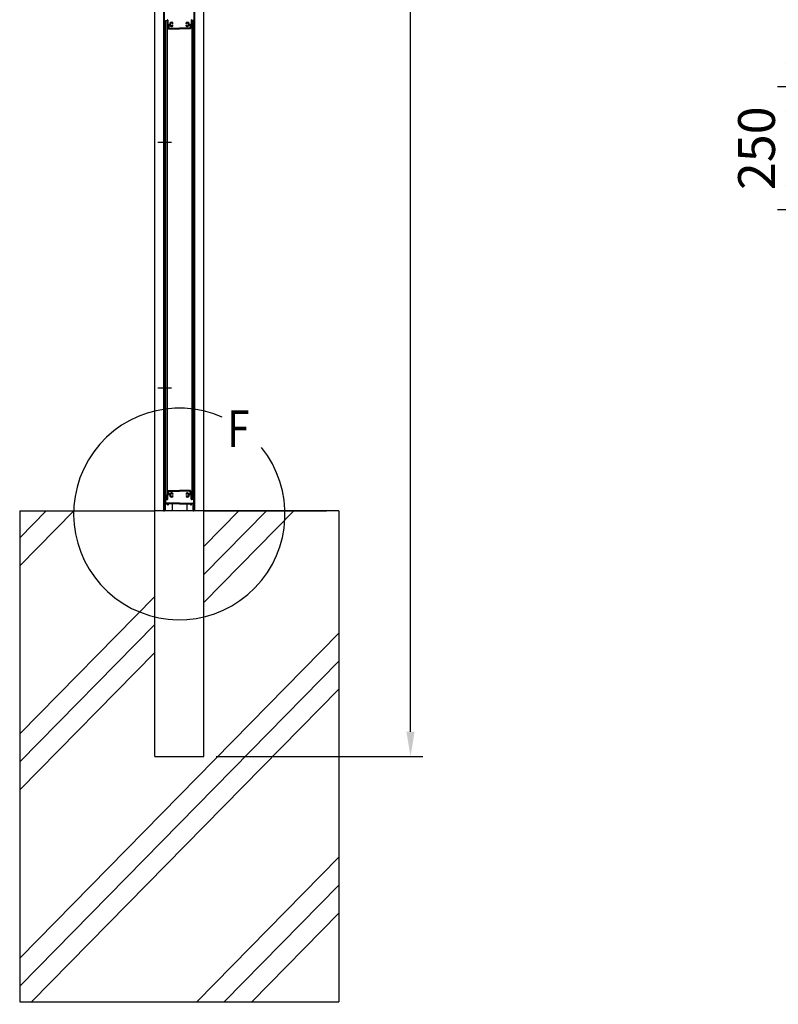
# Model space of a CAD drawing. Extents: x 0 to 9250, y 0 to 6675.
# Drawn here: x 4528 to 6072, y 2230 to 4234 of the extents above; entities that cross this region are included whole.
import ezdxf

# ---------------------------------------------------------------- set-up
doc = ezdxf.new("R2010")
doc.units = 0
doc.header["$LTSCALE"] = 250
doc.header["$MEASUREMENT"] = 0
doc.header["$PDMODE"] = 33
doc.header["$PDSIZE"] = 5
doc.linetypes.add('CENTER', pattern=[2, 1.25, -0.25, 0.25, -0.25])
doc.layers.get('DEFPOINTS').update_dxf_attribs({"linetype": 'CONTINUOUS'})
for name, color, linetype in [('CENTER', 3, 'CENTER'), ('HATCH', 2, 'CONTINUOUS'), ('MOJI', 6, 'CONTINUOUS'), ('SJC', 1, 'CONTINUOUS'), ('SUNPOU', 4, 'CONTINUOUS')]:
    doc.layers.add(name, color=color, linetype=linetype)
doc.styles.add('EXT08', font='ROMANS', dxfattribs={"width": 0.8, "bigfont": 'EXTFONT'})
doc.dimstyles.new('SJC', dxfattribs={"dimtxt": 0.18, "dimasz": 0.18, "dimexe": 0.18, "dimexo": 0.0625, "dimgap": 0.09, "dimtad": 0, "dimtih": 1, "dimtoh": 1, "dimdec": 4, "dimzin": 0, "dimdsep": 46, "dimtxsty": 'STANDARD', "dimcen": 0.09, "dimadec": 0, "dimazin": 0, "dimtfac": 1, "dimtdec": 4, "dimtofl": 0, "dimtmove": 0, "dimatfit": 3, "dimfxl": 1, "dimtolj": 1, "dimtzin": 0, "dimarcsym": 0})

# ---------------------------------------------------------------- blocks, each defined once
blk = doc.blocks.new('*D2')
at = {"layer": 'DEFPOINTS', "color": 0, "transparency": 16777216}
for p in [(4527.8, 2234.4), (5177.8, 2234.4), (4527.8, 2084.4)]:
    blk.add_point(p, dxfattribs=at)
at = {"layer": 'SUNPOU', "color": 0, "lineweight": -2, "transparency": 16777216}
for p, q in [((4527.8, 2209.4), (4527.8, 2059.4)), ((5177.8, 2209.4), (5177.8, 2059.4)), ((5127.8, 2084.4), (4577.8, 2084.4))]:
    blk.add_line(p, q, dxfattribs=at)
at = {"layer": 'SUNPOU', "color": 0, "transparency": 16777216}
for points in [[(4577.8, 2092.8), (4577.8, 2076.1), (4527.8, 2084.4)], [(5127.8, 2092.8), (5127.8, 2076.1), (5177.8, 2084.4)]]:
    blk.add_solid(points, dxfattribs=at)
at = {"layer": 'SUNPOU', "color": 0, "transparency": 16777216, "insert": (4831.6, 2155.3), "char_height": 75, "attachment_point": 5, "style": 'EXT08'}
blk.add_mtext('\\A1;650', dxfattribs=at)
blk = doc.blocks.new('*D9')
at = {"layer": 'DEFPOINTS', "color": 0, "transparency": 16777216}
for p in [(4902.8, 6289.4), (5323.6, 6289.4), (4902.8, 2734.4)]:
    blk.add_point(p, dxfattribs=at)
at = {"layer": 'SUNPOU', "color": 0, "lineweight": -2, "transparency": 16777216}
for p, q in [((4927.8, 6289.4), (5348.6, 6289.4)), ((5323.6, 2784.4), (5323.6, 6239.4)), ((4927.8, 2734.4), (5348.6, 2734.4))]:
    blk.add_line(p, q, dxfattribs=at)
at = {"layer": 'SUNPOU', "color": 0, "transparency": 16777216}
for points in [[(5315.2, 6239.4), (5331.9, 6239.4), (5323.6, 6289.4)], [(5315.2, 2784.4), (5331.9, 2784.4), (5323.6, 2734.4)]]:
    blk.add_solid(points, dxfattribs=at)
at = {"layer": 'SUNPOU', "color": 0, "transparency": 16777216, "insert": (5256.1, 4511.9), "char_height": 75, "attachment_point": 5, "rotation": 90, "style": 'EXT08'}
blk.add_mtext('\\A1;3555', dxfattribs=at)
blk = doc.blocks.new('*D18')
at = {"layer": 'DEFPOINTS', "color": 0, "transparency": 16777216}
for p in [(6245.6, 4597.2), (6095.6, 4097.2), (6245.6, 4097.2)]:
    blk.add_point(p, dxfattribs=at)
at = {"layer": 'SUNPOU', "color": 0, "lineweight": -2, "transparency": 16777216}
for p, q in [((6220.6, 4597.2), (6070.6, 4597.2)), ((6095.6, 4547.2), (6095.6, 4147.2)), ((6220.6, 4097.2), (6070.6, 4097.2))]:
    blk.add_line(p, q, dxfattribs=at)
at = {"layer": 'SUNPOU', "color": 0, "transparency": 16777216}
for points in [[(6087.3, 4547.2), (6104, 4547.2), (6095.6, 4597.2)], [(6087.3, 4147.2), (6104, 4147.2), (6095.6, 4097.2)]]:
    blk.add_solid(points, dxfattribs=at)
at = {"layer": 'SUNPOU', "color": 0, "transparency": 16777216, "insert": (6028.1, 4347.2), "char_height": 75, "attachment_point": 5, "rotation": 90, "style": 'EXT08'}
blk.add_mtext('\\A1;500', dxfattribs=at)
blk = doc.blocks.new('*D19')
at = {"layer": 'DEFPOINTS', "color": 0, "transparency": 16777216}
for p in [(6245.6, 4097.2), (6095.6, 3847.2), (6282.6, 3847.2)]:
    blk.add_point(p, dxfattribs=at)
at = {"layer": 'SUNPOU', "color": 0, "lineweight": -2, "transparency": 16777216}
for p, q in [((6220.6, 4097.2), (6070.6, 4097.2)), ((6095.6, 4047.2), (6095.6, 3897.2)), ((6257.6, 3847.2), (6070.6, 3847.2))]:
    blk.add_line(p, q, dxfattribs=at)
at = {"layer": 'SUNPOU', "color": 0, "transparency": 16777216}
for points in [[(6087.3, 4047.2), (6104, 4047.2), (6095.6, 4097.2)], [(6087.3, 3897.2), (6104, 3897.2), (6095.6, 3847.2)]]:
    blk.add_solid(points, dxfattribs=at)
at = {"layer": 'SUNPOU', "color": 0, "transparency": 16777216, "insert": (6028.1, 3972.2), "char_height": 75, "attachment_point": 5, "rotation": 90, "style": 'EXT08'}
blk.add_mtext('\\A1;250', dxfattribs=at)

msp = doc.modelspace()

# ---------------------------------------------------------------- linework, layer by layer
at = {"layer": 'CENTER', "linetype": 'CENTER'}
for p, q in [((4809.061, 3984.429), (4836.861, 3984.429)), ((4809.061, 3484.429), (4836.861, 3484.429))]:
    msp.add_line(p, q, dxfattribs=at)
at = {"layer": 'HATCH'}
for p, q in [((4527.761, 3122.489), (4637.748, 3234.429)), ((4527.761, 3179.562), (4581.671, 3234.429)), ((4902.761, 3104.859), (5030.071, 3234.429)), ((4902.761, 3047.786), (5086.148, 3234.429)), ((4902.761, 3161.932), (4973.994, 3234.429)), ((4527.761, 2780.274), (4802.761, 3060.157)), ((4527.761, 2723.201), (4802.761, 3003.084)), ((4527.761, 2323.913), (5177.761, 2985.453)), ((4527.761, 2666.128), (4802.761, 2946.011)), ((4527.761, 2266.84), (5177.761, 2928.381)), ((4551.993, 2234.429), (5177.761, 2871.308)), ((4888.239, 2234.429), (5177.761, 2529.092)), ((4944.316, 2234.429), (5177.761, 2472.019)), ((5000.393, 2234.429), (5177.761, 2414.946))]:
    msp.add_line(p, q, dxfattribs=at)
at = {"layer": 'MOJI'}
msp.add_arc((4852.761, 3227.857), 215.275, 66.12488, 38.893458, dxfattribs=at)
at = {"layer": 'SJC'}
for p, q in [((4802.761, 3234.429), (4802.761, 6281.429)), ((4902.761, 3234.429), (4902.761, 6281.429)), ((4821.361, 3234.429), (4821.361, 6234.429)), ((4822.961, 3234.429), (4822.961, 6234.429)), ((4882.961, 3234.429), (4882.961, 6234.429)), ((4884.561, 3234.429), (4884.561, 6234.429)), ((4822.961, 4230.429), (4822.961, 4233.929)), ((4824.561, 4232.429), (4824.561, 4218.429)), ((4824.561, 4232.429), (4827.761, 4232.429)), ((4824.961, 4232.429), (4824.961, 3258.429)), ((4824.961, 4232.429), (4827.961, 4232.429)), ((4827.761, 4232.429), (4827.761, 4224.429)), ((4827.961, 4232.429), (4827.961, 3258.429)), ((4829.261, 4232.929), (4829.261, 4225.051)), ((4876.661, 4232.929), (4876.661, 4225.051)), ((4877.961, 4232.429), (4877.961, 3258.429)), ((4880.961, 4232.429), (4877.961, 4232.429)), ((4881.361, 4232.429), (4878.161, 4232.429)), ((4878.161, 4232.429), (4878.161, 4224.429)), ((4880.961, 4232.429), (4880.961, 3258.429)), ((4881.361, 4232.429), (4881.361, 4218.429)), ((4882.961, 4230.429), (4882.961, 4233.929)), ((4823.929, 4215.429), (4824.961, 4215.429)), ((4824.561, 4218.429), (4824.961, 4218.429)), ((4824.961, 4215.429), (4824.961, 4218.429)), ((4827.761, 4224.429), (4829.761, 4222.429)), ((4829.261, 4225.051), (4830.766, 4223.546)), ((4829.761, 4222.429), (4829.761, 4216.429)), ((4830.761, 4215.429), (4852.961, 4215.429)), ((4831.261, 4220.94), (4831.261, 4216.929)), ((4831.261, 4216.929), (4852.961, 4216.929)), ((4832.434, 4223.846), (4831.291, 4223.429)), ((4833.118, 4221.966), (4831.59, 4221.41)), ((4839.461, 4226.118), (4839.461, 4227.804)), ((4839.461, 4221.054), (4839.461, 4222.74)), ((4874.661, 4216.929), (4852.961, 4216.929)), ((4875.161, 4215.429), (4852.961, 4215.429)), ((4866.461, 4226.118), (4866.461, 4227.804)), ((4866.461, 4221.054), (4866.461, 4222.74)), ((4872.805, 4221.966), (4874.332, 4221.41)), ((4873.489, 4223.846), (4874.632, 4223.429)), ((4874.661, 4220.94), (4874.661, 4216.929)), ((4876.661, 4225.051), (4875.156, 4223.546)), ((4878.161, 4224.429), (4876.161, 4222.429)), ((4876.161, 4222.429), (4876.161, 4216.429)), ((4880.961, 4215.429), (4880.961, 4218.429)), ((4881.361, 4218.429), (4880.961, 4218.429)), ((4881.993, 4215.429), (4880.961, 4215.429)), ((4823.929, 3275.429), (4824.961, 3275.429)), ((4824.961, 3275.429), (4824.461, 3275.429)), ((4824.561, 3258.429), (4824.561, 3272.429)), ((4824.561, 3272.429), (4824.961, 3272.429)), ((4824.961, 3275.429), (4824.961, 3272.429)), ((4827.761, 3266.429), (4829.761, 3268.429)), ((4829.261, 3265.808), (4830.766, 3267.313)), ((4829.761, 3268.429), (4829.761, 3274.429)), ((4830.761, 3275.429), (4852.961, 3275.429)), ((4831.261, 3273.929), (4852.961, 3273.929)), ((4831.261, 3269.918), (4831.261, 3273.929)), ((4832.434, 3267.013), (4831.291, 3267.429)), ((4833.118, 3268.892), (4831.59, 3269.448)), ((4839.461, 3269.804), (4839.461, 3268.118)), ((4875.161, 3275.429), (4852.961, 3275.429)), ((4874.661, 3273.929), (4852.961, 3273.929)), ((4866.461, 3269.804), (4866.461, 3268.118)), ((4872.805, 3268.892), (4874.332, 3269.448)), ((4873.489, 3267.013), (4874.632, 3267.429)), ((4874.661, 3269.918), (4874.661, 3273.929)), ((4876.661, 3265.808), (4875.156, 3267.313)), ((4876.161, 3268.429), (4876.161, 3274.429)), ((4878.161, 3266.429), (4876.161, 3268.429)), ((4880.961, 3275.429), (4880.961, 3272.429)), ((4880.961, 3275.429), (4881.461, 3275.429)), ((4881.993, 3275.429), (4880.961, 3275.429)), ((4881.361, 3272.429), (4880.961, 3272.429)), ((4881.361, 3258.429), (4881.361, 3272.429)), ((4822.961, 3260.429), (4822.961, 3256.929)), ((4823.461, 3256.429), (4822.961, 3256.929)), ((4823.461, 3256.429), (4822.961, 3255.929)), ((4822.961, 3255.929), (4822.961, 3251.929)), ((4822.961, 3246.929), (4822.961, 3248.929)), ((4824.461, 3255.929), (4824.461, 3251.129)), ((4824.561, 3258.429), (4827.761, 3258.429)), ((4824.961, 3258.429), (4827.961, 3258.429)), ((4824.961, 3234.429), (4824.961, 3248.429)), ((4824.961, 3248.429), (4828.461, 3248.429)), ((4825.461, 3256.929), (4828.261, 3256.929)), ((4852.961, 3249.629), (4825.961, 3249.629)), ((4827.761, 3258.429), (4827.761, 3266.429)), ((4828.461, 3246.929), (4828.461, 3248.429)), ((4829.261, 3257.929), (4829.261, 3265.808)), ((4830.461, 3246.929), (4830.461, 3248.429)), ((4852.961, 3248.429), (4830.461, 3248.429)), ((4837.961, 3248.429), (4837.961, 3234.429)), ((4839.461, 3264.74), (4839.461, 3263.054)), ((4852.961, 3249.629), (4879.961, 3249.629)), ((4852.961, 3248.429), (4875.461, 3248.429)), ((4866.461, 3264.74), (4866.461, 3263.054)), ((4867.961, 3248.429), (4867.961, 3234.429)), ((4875.461, 3246.929), (4875.461, 3248.429)), ((4876.661, 3257.929), (4876.661, 3265.808)), ((4877.461, 3246.929), (4877.461, 3248.429)), ((4880.961, 3248.429), (4877.461, 3248.429)), ((4880.461, 3256.929), (4877.661, 3256.929)), ((4880.961, 3258.429), (4877.961, 3258.429)), ((4878.161, 3258.429), (4878.161, 3266.429)), ((4881.361, 3258.429), (4878.161, 3258.429)), ((4880.961, 3234.429), (4880.961, 3248.429)), ((4881.461, 3255.929), (4881.461, 3251.129)), ((4882.461, 3256.429), (4882.961, 3256.929)), ((4882.461, 3256.429), (4882.961, 3255.929)), ((4882.961, 3260.429), (4882.961, 3256.929)), ((4882.961, 3255.929), (4882.961, 3251.929)), ((4882.961, 3246.929), (4882.961, 3248.929)), ((4527.761, 3234.429), (4527.761, 2234.429)), ((4527.761, 3234.429), (4802.761, 3234.429)), ((4802.761, 2734.429), (4802.761, 3234.429)), ((4902.761, 3234.429), (4802.761, 3234.429)), ((4820.661, 3234.429), (4822.961, 3234.429)), ((4820.661, 3234.429), (4822.961, 3234.429)), ((4822.961, 3243.929), (4822.961, 3241.929)), ((4822.961, 3238.929), (4822.961, 3234.929)), ((4824.961, 3234.429), (4823.461, 3234.429)), ((4824.961, 3234.429), (4823.461, 3234.429)), ((4828.961, 3246.429), (4829.961, 3246.429)), ((4876.961, 3246.429), (4875.961, 3246.429)), ((4880.961, 3234.429), (4882.461, 3234.429)), ((4880.961, 3234.429), (4882.461, 3234.429)), ((4882.961, 3243.929), (4882.961, 3241.929)), ((4882.961, 3238.929), (4882.961, 3234.929)), ((4885.261, 3234.429), (4882.961, 3234.429)), ((4902.761, 2734.429), (4902.761, 3234.429)), ((4902.761, 3234.429), (5152.761, 3234.429)), ((5177.761, 3234.429), (4902.761, 3234.429)), ((5177.761, 3234.429), (4902.761, 3234.429)), ((5177.761, 3234.429), (5177.761, 2234.429)), ((4802.761, 2734.429), (4902.761, 2734.429)), ((4802.761, 2734.429), (4902.761, 2734.429)), ((4802.761, 2734.429), (4902.761, 2734.429)), ((4802.761, 2734.429), (4902.761, 2734.429)), ((4527.761, 2234.429), (5177.761, 2234.429))]:
    msp.add_line(p, q, dxfattribs=at)
for centre, radius, start, end in [((5048.211, 4230.429), 225.25, 180, 183.699071), ((4828.261, 4232.929), 1, 0, 90), ((4877.661, 4232.929), 1, 90, 180), ((4657.711, 4230.429), 225.25, 356.300929, 0), ((4823.929, 4215.929), 0.5, 183.699071, 270), ((4830.761, 4216.429), 1, 180, 270), ((4831.12, 4223.899), 0.5, 225, 290), ((4831.761, 4220.94), 0.5, 110, 180), ((4832.263, 4224.315), 0.5, 290, 1.388536), ((4836.961, 4224.429), 4.2, 53.470393, 181.388536), ((4833.289, 4221.496), 0.5, 38.611464, 110), ((4836.961, 4224.429), 4.2, 218.611464, 306.529607), ((4836.961, 4224.429), 2.25, 39.146338, 320.853662), ((4839.036, 4226.118), 0.425, 219.146338, 0), ((4839.036, 4222.74), 0.425, 0, 140.853662), ((4868.961, 4224.429), 4.2, 358.611464, 126.529607), ((4866.887, 4226.118), 0.425, 180, 320.853662), ((4866.887, 4222.74), 0.425, 39.146338, 180), ((4868.961, 4224.429), 4.2, 233.470393, 321.388536), ((4868.961, 4224.429), 2.25, 219.146338, 140.853662), ((4872.634, 4221.496), 0.5, 70, 141.388536), ((4873.66, 4224.315), 0.5, 178.611464, 250), ((4874.161, 4220.94), 0.5, 360, 70), ((4874.803, 4223.899), 0.5, 250, 315), ((4875.161, 4216.429), 1, 270, 0), ((4881.993, 4215.929), 0.5, 270, 356.300929), ((5048.211, 3260.429), 225.25, 176.300929, 180), ((4823.929, 3274.929), 0.5, 90, 176.300929), ((4830.761, 3274.429), 1, 90, 180), ((4831.12, 3266.959), 0.5, 70, 135), ((4831.761, 3269.918), 0.5, 180, 250), ((4832.263, 3266.543), 0.5, 358.611464, 70), ((4833.289, 3269.362), 0.5, 250, 321.388536), ((4836.961, 3266.429), 4.2, 53.470393, 141.388536), ((4836.961, 3266.429), 2.25, 39.146338, 320.853662), ((4839.036, 3268.118), 0.425, 219.146338, 0), ((4868.961, 3266.429), 4.2, 38.611464, 126.529607), ((4866.887, 3268.118), 0.425, 180, 320.853662), ((4868.961, 3266.429), 2.25, 219.146338, 140.853662), ((4872.634, 3269.362), 0.5, 218.611464, 290), ((4873.66, 3266.543), 0.5, 110, 181.388536), ((4874.161, 3269.918), 0.5, 290, 0), ((4874.803, 3266.959), 0.5, 45, 110), ((4875.161, 3274.429), 1, 0, 90), ((4881.993, 3274.929), 0.5, 3.699071, 90), ((4657.711, 3260.429), 225.25, 360, 3.699071), ((4824.211, 3251.929), 1.25, 180, 216.869898), ((4824.211, 3248.929), 1.25, 143.130102, 180), ((4824.211, 3246.929), 1.25, 180, 216.869898), ((4822.211, 3250.429), 1.25, 323.130102, 36.869898), ((4825.461, 3255.929), 1, 90, 180), ((4825.961, 3251.129), 1.5, 180, 270), ((4828.261, 3257.929), 1, 270, 360), ((4828.961, 3246.929), 0.5, 180, 270), ((4829.961, 3246.929), 0.5, 270, 0), ((4836.961, 3266.429), 4.2, 178.611464, 306.529607), ((4839.036, 3264.74), 0.425, 0, 140.853662), ((4868.961, 3266.429), 4.2, 233.470393, 1.388536), ((4866.887, 3264.74), 0.425, 39.146338, 180), ((4875.961, 3246.929), 0.5, 180, 270), ((4877.661, 3257.929), 1, 180, 270), ((4876.961, 3246.929), 0.5, 270, 0), ((4879.961, 3251.129), 1.5, 270, 0), ((4880.461, 3255.929), 1, 0, 90), ((4883.711, 3250.429), 1.25, 143.130102, 216.869898), ((4881.711, 3251.929), 1.25, 323.130102, 0), ((4881.711, 3248.929), 1.25, 0, 36.869898), ((4881.711, 3246.929), 1.25, 323.130102, 0), ((4824.211, 3243.929), 1.25, 143.130102, 180), ((4824.211, 3241.929), 1.25, 180, 216.869898), ((4824.211, 3238.929), 1.25, 143.130102, 180), ((4823.461, 3234.929), 0.5, 180, 270), ((4822.211, 3245.429), 1.25, 323.130102, 36.869898), ((4822.211, 3240.429), 1.25, 323.130102, 36.869898), ((4883.711, 3245.429), 1.25, 143.130102, 216.869898), ((4883.711, 3240.429), 1.25, 143.130102, 216.869898), ((4882.461, 3234.929), 0.5, 270, 0), ((4881.711, 3243.929), 1.25, 0, 36.869898), ((4881.711, 3241.929), 1.25, 323.130102, 0), ((4881.711, 3238.929), 1.25, 0, 36.869898)]:
    msp.add_arc(centre, radius, start, end, dxfattribs=at)

# ---------------------------------------------------------------- texts
at = {"layer": 'MOJI', "style": 'EXT08', "width": 0.8}
msp.add_text('F', height=75, dxfattribs=at).set_placement((4950.457, 3364.071))

# ---------------------------------------------------------------- dimensions: what is measured, and where the dimension line sits
at = {"layer": 'SUNPOU'}
for base, p1, p2, picture, middle in [((5323.581, 6289.429), (4902.761, 2734.429), (4902.761, 6289.429), '*D9', (5256.081, 4511.929)), ((6095.64, 4097.199), (6245.64, 4597.199), (6245.64, 4097.199), '*D18', (6028.14, 4347.199)), ((6095.64, 3847.199), (6245.64, 4097.199), (6282.64, 3847.199), '*D19', (6028.14, 3972.199))]:
    dim = msp.add_linear_dim(base=base, p1=p1, p2=p2, angle=90, dimstyle='SJC', override={"dimscale": 25, "dimtxt": 3, "dimasz": 2, "dimexe": 1, "dimexo": 1, "dimgap": 1.2, "dimtad": 1, "dimtih": 0, "dimtoh": 0, "dimdec": 2, "dimzin": 8, "dimtxsty": 'EXT08', "dimtofl": 1, "dimtmove": 2}, dxfattribs=at)
    dim.commit()
    dim.dimension.update_dxf_attribs({"geometry": picture, "text_midpoint": middle})
dim = msp.add_linear_dim(base=(4527.761, 2084.429), p1=(5177.761, 2234.429), p2=(4527.761, 2234.429), dimstyle='SJC', override={"dimscale": 25, "dimtxt": 3, "dimasz": 2, "dimexe": 1, "dimexo": 1, "dimgap": 1.2, "dimtad": 1, "dimtih": 0, "dimtoh": 0, "dimdec": 2, "dimzin": 8, "dimtxsty": 'EXT08', "dimtofl": 1, "dimtmove": 2}, dxfattribs=at)
dim.commit()
dim.dimension.update_dxf_attribs({"geometry": '*D2', "text_midpoint": (4831.643, 2155.298), "dimtype": 160})

doc.saveas('drawing.dxf')
